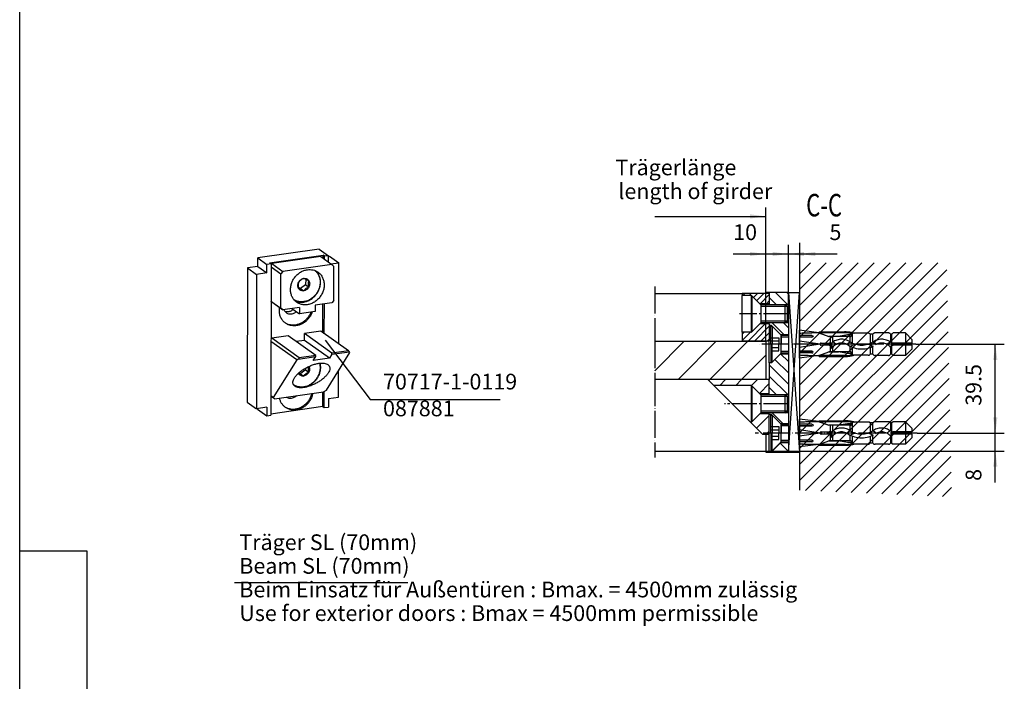
# Model space of a CAD drawing. Units: inches. Extents: x 0 to 2358, y -43 to 1662.
# Drawn here: x 0 to 438, y 526 to 820 of the extents above; entities that cross this region are included whole.
import ezdxf

# ---------------------------------------------------------------- set-up
doc = ezdxf.new("R2010")
doc.units = ezdxf.units.IN
for name, pattern in [('DASH_CENTER', [14, 11, -1, 1, -1]), ('DOT_CENTER', [14, 12, -1, 0, -1]), ('LONG_DASHED', [15, 10, -5])]:
    doc.linetypes.add(name, pattern=pattern)
doc.layers.add('1', color=7, linetype='Continuous')
doc.layers.add('2', color=7, linetype='Continuous')
doc.styles.add('CONVERTER_11', font='txt.shx', dxfattribs={"width": 0.72})
doc.dimstyles.new('ME10_DIM_90', dxfattribs={"dimtxt": 7, "dimasz": 7, "dimexe": 4, "dimexo": 0, "dimgap": 4, "dimtad": 1, "dimdsep": 46, "dimtxsty": 'CONVERTER_11', "dimsah": 1, "dimcen": 0.09, "dimclrd": 3, "dimclre": 3, "dimclrt": 4, "dimadec": 0, "dimazin": 0, "dimtfac": 1, "dimtdec": 4, "dimtmove": 0, "dimatfit": 3, "dimfxl": 0, "dimtolj": 1, "dimtzin": 0, "dimarcsym": 0})
doc.dimstyles.new('ME10_DIM_91', dxfattribs={"dimtxt": 7, "dimasz": 7, "dimexe": 4, "dimexo": 0, "dimgap": 4, "dimtad": 1, "dimdsep": 46, "dimtxsty": 'CONVERTER_11', "dimsah": 1, "dimcen": 0.09, "dimclrd": 3, "dimclre": 3, "dimclrt": 4, "dimadec": 0, "dimazin": 0, "dimtfac": 1, "dimtdec": 4, "dimtmove": 0, "dimatfit": 3, "dimfxl": 0, "dimtolj": 1, "dimtzin": 0, "dimarcsym": 0})
doc.dimstyles.new('ME10_DIM_92', dxfattribs={"dimtxt": 7, "dimasz": 7, "dimexe": 4, "dimexo": 0, "dimgap": 4, "dimtad": 1, "dimdsep": 46, "dimtxsty": 'CONVERTER_11', "dimsah": 1, "dimcen": 0.09, "dimclrd": 3, "dimclre": 3, "dimclrt": 4, "dimadec": 0, "dimazin": 0, "dimtfac": 1, "dimtdec": 4, "dimtmove": 0, "dimatfit": 3, "dimfxl": 0, "dimtolj": 1, "dimtzin": 0, "dimarcsym": 0})
doc.dimstyles.new('ME10_DIM_93', dxfattribs={"dimtxt": 7, "dimasz": 7, "dimexe": 4, "dimexo": 0, "dimgap": 4, "dimtad": 1, "dimdsep": 46, "dimtxsty": 'CONVERTER_11', "dimsah": 1, "dimcen": 0.09, "dimclrd": 3, "dimclre": 3, "dimclrt": 4, "dimadec": 0, "dimazin": 0, "dimtfac": 1, "dimtdec": 4, "dimtmove": 0, "dimatfit": 3, "dimfxl": 0, "dimtolj": 1, "dimtzin": 0, "dimarcsym": 0})
doc.dimstyles.get("Standard").update_dxf_attribs({"dimtxt": 0.18, "dimasz": 0.18, "dimexe": 0.18, "dimexo": 0.0625, "dimgap": 0.09, "dimtad": 0, "dimtih": 1, "dimtoh": 1, "dimdec": 4, "dimzin": 0, "dimdsep": 46, "dimtxsty": 'Standard', "dimcen": 0.09, "dimadec": 0, "dimazin": 0, "dimtfac": 1, "dimtdec": 4, "dimtofl": 0, "dimtmove": 0, "dimatfit": 3, "dimfxl": 0, "dimtolj": 1, "dimtzin": 0, "dimarcsym": 0})
pattern_1 = [(315, (0, 0), (2.5, 2.5), [])]
pattern_2 = [(315, (0, 0), (5, 5), [])]
pattern_3 = [(45, (0, 0), (-3.535534, 3.535534), [])]
pattern_4 = [(45, (0, 0), (-1.4142136, 1.4142136), [])]

# ---------------------------------------------------------------- blocks, each defined once
blk = doc.blocks.new('a0kl', base_point=(261, 0))
at = {"color": 2, "linetype": 'Continuous'}
for p, q in [((87, 292), (87, 831)), ((87, 0), (87, 292))]:
    blk.add_line(p, q, dxfattribs=at)
at = {"color": 3, "linetype": 'Continuous'}
blk.add_line((102, 156.75), (102, 292), dxfattribs=at)
at = {"layer": '1', "color": 3, "linetype": 'Continuous'}
blk.add_line((102, 292), (87, 292), dxfattribs=at)
blk = doc.blocks.new('rahmen', base_point=(174, 0))
at = {"layer": '1', "xscale": 2, "yscale": 2, "zscale": 2}
blk.add_blockref('a0kl', (348, 0), dxfattribs=at)
blk = doc.blocks.new('*D128')
at = {"layer": '1', "color": 3, "linetype": 'Continuous'}
for p, q in [((331.73, 677.5), (331.73, 736.83)), ((282.33, 732.83), (331.73, 732.83))]:
    blk.add_line(p, q, dxfattribs=at)
at = {"layer": '1', "color": 3}
for points in [[(282.33, 732.83), (282.33, 732.83), (282.33, 732.83)], [(324.73, 731.9), (324.73, 733.75), (331.73, 732.83)]]:
    blk.add_solid(points, dxfattribs=at)
at = {"layer": '1', "color": 4, "insert": (264.82, 748.93), "char_height": 7, "attachment_point": 7, "rotation": 0.0001, "line_spacing_factor": 0.60024, "style": 'CONVERTER_11'}
blk.add_mtext('Trägerlänge', dxfattribs=at)
at = {"layer": '1', "color": 3, "insert": (266.12, 738.33), "char_height": 7, "attachment_point": 7, "rotation": 0.0001, "line_spacing_factor": 0.60024, "style": 'CONVERTER_11'}
blk.add_mtext('length of girder', dxfattribs=at)
blk = doc.blocks.new('*D199')
at = {"layer": '1', "color": 3, "linetype": 'Continuous'}
for p, q in [((331.73, 699), (331.73, 720.11)), ((341.73, 692.87), (341.73, 720.11)), ((317.18, 716.11), (331.73, 716.11)), ((331.73, 716.11), (341.73, 716.11))]:
    blk.add_line(p, q, dxfattribs=at)
at = {"layer": '1', "color": 3}
for points in [[(324.73, 715.19), (324.73, 717.03), (331.73, 716.11)], [(348.73, 717.03), (348.73, 715.19), (341.73, 716.11)]]:
    blk.add_solid(points, dxfattribs=at)
at = {"layer": '1', "color": 4, "insert": (317.18, 720.11), "char_height": 7, "attachment_point": 7, "rotation": 0.0001, "line_spacing_factor": 0.60024, "style": 'CONVERTER_11'}
blk.add_mtext('10', dxfattribs=at)
blk = doc.blocks.new('*D200')
at = {"layer": '1', "color": 3, "linetype": 'Continuous'}
for p, q in [((341.73, 692.87), (341.73, 720.11)), ((346.73, 721.07), (346.73, 712.11)), ((341.73, 716.11), (346.73, 716.11)), ((346.73, 716.11), (363.35, 716.11))]:
    blk.add_line(p, q, dxfattribs=at)
at = {"layer": '1', "color": 3}
for points in [[(334.73, 715.19), (334.73, 717.03), (341.73, 716.11)], [(353.73, 717.03), (353.73, 715.19), (346.73, 716.11)]]:
    blk.add_solid(points, dxfattribs=at)
at = {"layer": '1', "color": 4, "insert": (359.99, 720.11), "char_height": 7, "attachment_point": 7, "rotation": 0.0001, "line_spacing_factor": 0.60024, "style": 'CONVERTER_11'}
blk.add_mtext('5', dxfattribs=at)
blk = doc.blocks.new('*D201')
at = {"layer": '1', "color": 3, "linetype": 'Continuous'}
for p, q in [((433.71, 636.5), (433.71, 650.5)), ((398.98, 636.5), (437.71, 636.5)), ((433.71, 628.5), (433.71, 636.5)), ((331.73, 628.5), (437.71, 628.5)), ((433.71, 614.5), (433.71, 628.5))]:
    blk.add_line(p, q, dxfattribs=at)
at = {"layer": '1', "color": 3}
for points in [[(432.79, 643.5), (434.63, 643.5), (433.71, 636.5)], [(434.63, 621.5), (432.79, 621.5), (433.71, 628.5)]]:
    blk.add_solid(points, dxfattribs=at)
at = {"layer": '1', "color": 4, "insert": (429.71, 615.23), "char_height": 7, "attachment_point": 7, "rotation": 90, "line_spacing_factor": 0.60024, "style": 'CONVERTER_11'}
blk.add_mtext('8', dxfattribs=at)
blk = doc.blocks.new('*D202')
at = {"layer": '1', "color": 3, "linetype": 'Continuous'}
for p, q in [((398.32, 676), (437.71, 676)), ((433.71, 636.5), (433.71, 676)), ((398.98, 636.5), (437.71, 636.5))]:
    blk.add_line(p, q, dxfattribs=at)
at = {"layer": '1', "color": 3}
for points in [[(434.63, 669), (432.79, 669), (433.71, 676)], [(432.79, 643.5), (434.63, 643.5), (433.71, 636.5)]]:
    blk.add_solid(points, dxfattribs=at)
at = {"layer": '1', "color": 4, "insert": (429.71, 648.62), "char_height": 7, "attachment_point": 7, "rotation": 90, "line_spacing_factor": 0.60024, "style": 'CONVERTER_11'}
blk.add_mtext('39.5', dxfattribs=at)

msp = doc.modelspace()

# ---------------------------------------------------------------- hatches: boundary and pattern name
at = {"linetype": 'Continuous'}
h = msp.add_hatch(dxfattribs=at)
h.set_pattern_fill('_USER', color=3, scale=2, angle=45, pattern_type=0)
h.set_pattern_definition(pattern_4)
h.paths.add_polyline_path([(333.227, 698.498), (333.227, 693.998), (329.027, 693.998), (325.527, 697.498), (325.427, 697.498), (325.227, 697.698), (321.227, 697.698), (321.227, 698.498)])
h = msp.add_hatch(dxfattribs=at)
h.set_pattern_fill('_USER', color=3, scale=3.535534, angle=315, pattern_type=0)
h.set_pattern_definition(pattern_1)
h.paths.add_polyline_path([(341.727, 698.998), (341.727, 692.873), (340.985, 692.873), (340.36, 693.498), (333.227, 693.498), (333.227, 693.998), (333.227, 698.498), (333.227, 698.998)])
h = msp.add_hatch(dxfattribs=at)
h.set_pattern_fill('_USER', color=3, scale=2, angle=45, pattern_type=0)
h.set_pattern_definition(pattern_4)
h.paths.add_polyline_path([(321.227, 677.498), (333.227, 677.498), (333.227, 684.248), (333.227, 684.998), (329.027, 684.998), (325.527, 681.498), (325.427, 681.498), (325.227, 681.298), (321.227, 681.298)])
h = msp.add_hatch(dxfattribs=at)
h.set_pattern_fill('_USER', color=3, scale=3.535534, angle=315, pattern_type=0)
h.set_pattern_definition(pattern_1)
h.paths.add_polyline_path([(341.727, 680.248), (338.227, 680.248), (334.227, 684.248), (333.227, 684.248), (333.227, 684.998), (333.227, 685.498), (340.36, 685.498), (340.985, 686.123), (341.727, 686.123)])
h = msp.add_hatch(dxfattribs=at)
h.set_pattern_fill('_USER', color=3, scale=3.535534, angle=315, pattern_type=0)
h.set_pattern_definition(pattern_1)
h.paths.add_polyline_path([(333.227, 660.498), (333.227, 660.298), (333.227, 653.998), (333.227, 653.498), (340.36, 653.498), (340.985, 652.873), (341.727, 652.873), (341.727, 671.748), (338.227, 671.748), (334.227, 667.748), (333.227, 667.748), (333.227, 663.498)])
h = msp.add_hatch(dxfattribs=at)
h.set_pattern_fill('_USER', color=3, scale=5, angle=45, pattern_type=0)
h.set_pattern_definition(pattern_3)
h.paths.add_polyline_path([(325.227, 657.698), (308.527, 657.698), (305.927, 660.298), (331.727, 660.298), (333.227, 660.298), (333.227, 653.998), (329.027, 653.998), (325.527, 657.498), (325.427, 657.498)])
h = msp.add_hatch(dxfattribs=at)
h.set_pattern_fill('_USER', color=3, scale=5, angle=225, pattern_type=0)
h.set_pattern_definition([(225, (0, 0), (3.535534, -3.535534), [])])
h.paths.add_polyline_path([(325.227, 641.298), (325.427, 641.498), (325.527, 641.498), (329.027, 644.998), (333.227, 644.998), (333.227, 644.748), (333.227, 635.998), (330.227, 635.998), (324.927, 641.298)])
h = msp.add_hatch(dxfattribs=at)
h.set_pattern_fill('_USER', color=3, scale=7.071068, angle=315, pattern_type=0)
h.set_pattern_definition(pattern_2)
h.paths.add_polyline_path([(334.227, 644.748), (338.227, 640.748), (341.727, 640.748), (341.727, 646.123), (340.985, 646.123), (340.36, 645.498), (333.227, 645.498), (333.227, 644.998), (333.227, 644.748)])
h = msp.add_hatch(dxfattribs=at)
h.set_pattern_fill('_USER', color=3, scale=7.071068, angle=315, pattern_type=0)
h.set_pattern_definition(pattern_2)
h.paths.add_polyline_path([(333.227, 627.998), (341.727, 627.998), (341.727, 632.248), (338.227, 632.248), (334.227, 628.248), (333.227, 628.248)])
at = {"layer": '1', "linetype": 'Continuous'}
h = msp.add_hatch(dxfattribs=at)
h.set_pattern_fill('_USER', color=3, scale=5, angle=45, pattern_type=0)
h.set_pattern_definition(pattern_3)
h.paths.add_polyline_path([(346.727, 611.071), (346.727, 712.109), (412.058, 712.236), (414.343, 608.102)])
h = msp.add_hatch(dxfattribs=at)
h.set_pattern_fill('_USER', color=3, scale=10, angle=45, pattern_type=0)
h.set_pattern_definition([(45, (0, 0), (-7.07107, 7.07107), [])])
h.paths.add_polyline_path([(282.332, 677.298), (331.727, 677.298), (331.727, 672.979), (331.727, 660.498), (282.332, 660.498)])

# ---------------------------------------------------------------- linework, layer by layer
at = {"color": 4, "linetype": 'Continuous'}
for p, q in [((133.192, 718.271), (105.814, 714.385)), ((133.192, 718.271), (137.28, 715.356)), ((105.81, 710.594), (105.814, 714.385)), ((105.814, 714.385), (109.902, 711.47)), ((111.114, 712.167), (134.842, 715.534)), ((133.883, 714.924), (112.072, 711.829)), ((133.883, 714.924), (138.789, 711.426)), ((134.84, 714.241), (134.842, 715.534)), ((135.455, 715.097), (134.842, 715.534)), ((135.454, 713.804), (135.455, 715.097)), ((137.28, 715.356), (135.455, 715.097)), ((137.277, 712.504), (137.28, 715.356)), ((137.28, 715.06), (137.751, 715.127)), ((137.751, 715.127), (141.839, 712.212)), ((101.246, 709.947), (101.181, 650.238)), ((105.81, 710.594), (101.246, 709.947)), ((101.246, 709.947), (105.335, 707.032)), ((105.81, 710.594), (109.898, 707.679)), ((109.898, 707.679), (109.902, 711.47)), ((111.727, 711.729), (109.902, 711.47)), ((111.114, 712.167), (111.727, 711.729)), ((111.727, 711.729), (111.654, 644.438)), ((111.726, 710.347), (116.064, 707.254)), ((112.072, 711.829), (111.727, 711.422)), ((112.072, 711.829), (116.977, 708.331)), ((138.789, 711.426), (116.977, 708.331)), ((138.376, 711.721), (141.839, 712.212)), ((139.701, 710.608), (138.789, 711.426)), ((139.684, 695.444), (139.701, 710.608)), ((141.8, 676.082), (141.839, 712.212)), ((105.335, 707.032), (105.269, 647.323)), ((109.898, 707.679), (105.335, 707.032)), ((116.047, 692.089), (116.064, 707.254)), ((116.977, 708.331), (116.064, 707.254)), ((127.131, 704.881), (127.129, 702.461)), ((124.846, 700.77), (123.916, 701.195)), ((127.129, 702.461), (124.846, 700.77)), ((124.846, 700.77), (126.276, 699.749)), ((127.129, 702.461), (128.56, 701.441)), ((321.227, 698.498), (321.227, 697.698)), ((333.227, 698.498), (321.227, 698.498)), ((321.227, 681.298), (321.227, 697.698)), ((325.227, 697.698), (321.227, 697.698)), ((325.427, 697.498), (325.127, 697.498)), ((325.127, 697.498), (325.127, 681.498)), ((325.227, 697.698), (325.227, 697.498)), ((325.227, 697.698), (325.427, 697.498)), ((325.427, 697.498), (325.527, 697.498)), ((325.427, 697.498), (325.527, 697.498)), ((325.527, 697.498), (329.027, 693.998)), ((325.527, 697.498), (329.027, 693.998)), ((325.527, 697.498), (325.527, 681.498)), ((333.227, 698.998), (331.727, 698.998)), ((331.727, 698.998), (331.727, 698.498)), ((333.227, 698.998), (333.227, 698.498)), ((341.727, 698.998), (333.227, 698.998)), ((333.227, 698.498), (333.227, 693.998)), ((333.227, 698.498), (333.227, 693.998)), ((341.727, 698.998), (341.727, 692.873)), ((111.709, 695.183), (116.047, 692.089)), ((112.053, 694.769), (111.709, 695.078)), ((112.053, 694.769), (116.959, 691.271)), ((116.959, 691.271), (116.047, 692.089)), ((124.351, 692.32), (116.959, 691.271)), ((121.023, 691.848), (124.348, 689.477)), ((124.351, 692.32), (124.348, 689.477)), ((131.378, 693.317), (131.375, 690.474)), ((138.77, 694.366), (131.378, 693.317)), ((134.804, 681.07), (134.818, 693.805)), ((135.417, 680.632), (135.432, 693.893)), ((139.684, 695.444), (138.77, 694.366)), ((333.227, 693.998), (329.027, 693.998)), ((329.027, 693.998), (329.527, 693.498)), ((329.527, 693.498), (329.527, 685.498)), ((333.227, 693.498), (329.527, 693.498)), ((333.227, 693.498), (333.227, 693.998)), ((333.227, 693.498), (333.227, 693.998)), ((340.36, 693.498), (333.227, 693.498)), ((340.36, 693.498), (333.227, 693.498)), ((340.36, 685.498), (340.36, 693.498)), ((340.36, 693.498), (340.985, 692.873)), ((340.36, 685.498), (340.36, 693.498)), ((340.36, 693.498), (340.985, 692.873)), ((340.985, 692.873), (341.727, 692.873)), ((340.985, 692.873), (341.127, 692.731)), ((341.127, 692.731), (341.127, 686.265)), ((341.727, 692.873), (341.727, 689.498)), ((131.375, 690.474), (124.348, 689.477)), ((341.727, 689.498), (341.727, 686.123)), ((329.027, 684.998), (325.527, 681.498)), ((329.027, 684.998), (325.527, 681.498)), ((329.027, 684.998), (329.527, 685.498)), ((333.227, 684.998), (329.027, 684.998)), ((333.227, 685.498), (329.527, 685.498)), ((333.227, 684.998), (333.227, 685.498)), ((340.36, 685.498), (333.227, 685.498)), ((333.227, 684.998), (333.227, 685.498)), ((340.36, 685.498), (333.227, 685.498)), ((333.227, 684.998), (333.227, 684.248)), ((333.227, 684.998), (333.227, 684.248)), ((333.227, 684.248), (333.227, 677.498)), ((334.227, 684.248), (333.227, 684.248)), ((333.227, 684.248), (333.227, 677.498)), ((334.227, 684.248), (338.227, 680.248)), ((340.36, 685.498), (340.985, 686.123)), ((340.36, 685.498), (340.985, 686.123)), ((340.985, 686.123), (341.127, 686.265)), ((340.985, 686.123), (341.727, 686.123)), ((341.727, 686.123), (341.727, 680.248)), ((112.035, 678.657), (111.691, 678.25)), ((119.336, 679.693), (112.035, 678.657)), ((124.3, 669.912), (112.035, 678.657)), ((131.601, 670.948), (119.336, 679.693)), ((126.543, 677.683), (126.546, 680.716)), ((133.847, 681.752), (126.546, 680.716)), ((138.81, 671.971), (126.546, 680.716)), ((146.111, 673.007), (133.847, 681.752)), ((325.227, 681.298), (321.227, 681.298)), ((321.227, 681.298), (321.227, 677.498)), ((325.427, 681.498), (325.127, 681.498)), ((325.227, 681.498), (325.227, 681.298)), ((325.227, 681.298), (325.427, 681.498)), ((325.527, 681.498), (325.427, 681.498)), ((325.527, 681.498), (325.427, 681.498)), ((338.227, 680.248), (341.727, 680.248)), ((341.727, 680.248), (341.727, 675.998)), ((123.182, 668.981), (111.689, 677.175)), ((126.543, 677.683), (122.883, 677.164)), ((137.703, 669.725), (126.543, 677.683)), ((321.227, 677.498), (333.227, 677.498)), ((331.727, 677.498), (331.727, 660.498)), ((333.227, 667.748), (333.227, 677.498)), ((341.727, 675.998), (341.727, 672.515)), ((123.843, 669.373), (131.6, 670.474)), ((124.3, 669.912), (123.843, 669.373)), ((131.601, 670.948), (124.3, 669.912)), ((130.494, 668.702), (131.6, 670.474)), ((137.703, 669.725), (130.494, 668.702)), ((131.6, 670.474), (131.601, 670.948)), ((136.367, 655.6), (146.819, 672.335)), ((138.81, 671.497), (137.703, 669.725)), ((146.111, 673.007), (138.81, 671.971)), ((138.81, 671.497), (146.567, 672.598)), ((138.81, 671.497), (138.81, 671.971)), ((146.567, 672.598), (146.111, 673.007)), ((146.819, 672.335), (146.567, 672.598)), ((334.227, 667.748), (338.227, 671.748)), ((338.227, 671.748), (341.727, 671.748)), ((341.727, 672.515), (341.727, 671.748)), ((341.727, 671.748), (341.727, 652.873)), ((341.727, 671.748), (341.727, 671.248)), ((123.182, 668.981), (112.731, 652.246)), ((123.843, 669.373), (123.182, 668.981)), ((127.088, 665.373), (127.087, 664.551)), ((333.227, 667.748), (333.227, 663.498)), ((334.227, 667.748), (333.227, 667.748)), ((124.804, 662.859), (124.046, 663.206)), ((127.087, 664.551), (124.804, 662.859)), ((124.804, 662.859), (126.235, 661.839)), ((127.087, 664.551), (128.518, 663.531)), ((141.774, 652.503), (141.787, 664.278)), ((333.227, 663.498), (333.227, 660.498)), ((333.227, 663.498), (333.227, 660.498)), ((305.927, 660.298), (305.727, 660.498)), ((331.727, 660.298), (305.927, 660.298)), ((308.527, 657.698), (305.927, 660.298)), ((324.927, 641.298), (308.527, 657.698)), ((325.227, 657.698), (308.527, 657.698)), ((325.427, 657.498), (325.127, 657.498)), ((325.127, 657.498), (325.127, 641.498)), ((325.227, 657.498), (325.227, 657.698)), ((325.227, 657.698), (325.427, 657.498)), ((325.427, 657.498), (325.527, 657.498)), ((325.427, 657.498), (325.527, 657.498)), ((325.527, 657.498), (329.027, 653.998)), ((325.527, 657.498), (325.527, 641.498)), ((325.527, 657.498), (329.027, 653.998)), ((333.227, 660.298), (331.727, 660.298)), ((333.227, 660.498), (333.227, 660.298)), ((333.227, 660.498), (333.227, 660.298)), ((333.227, 653.998), (333.227, 660.298)), ((333.227, 653.998), (333.227, 660.298)), ((112.731, 652.246), (111.663, 653.007)), ((112.007, 652.594), (111.663, 652.902)), ((113.233, 651.719), (112.007, 652.594)), ((112.731, 652.246), (113.233, 651.719)), ((113.233, 651.719), (135.045, 654.814)), ((134.768, 648.243), (134.776, 654.776)), ((135.045, 654.814), (136.367, 655.6)), ((135.382, 647.805), (135.39, 655.019)), ((137.211, 651.855), (141.774, 652.503)), ((329.027, 653.998), (329.527, 653.498)), ((333.227, 653.998), (329.027, 653.998)), ((329.527, 653.498), (329.527, 645.498)), ((333.227, 653.498), (329.527, 653.498)), ((333.227, 653.498), (333.227, 653.998)), ((333.227, 653.498), (333.227, 653.998)), ((340.36, 653.498), (333.227, 653.498)), ((340.36, 653.498), (333.227, 653.498)), ((340.36, 653.498), (340.985, 652.873)), ((340.36, 645.498), (340.36, 653.498)), ((340.36, 653.498), (340.985, 652.873)), ((340.36, 645.498), (340.36, 653.498)), ((340.985, 652.873), (341.727, 652.873)), ((340.985, 652.873), (341.127, 652.731)), ((341.127, 652.731), (341.127, 646.265)), ((341.727, 652.873), (341.727, 649.498)), ((101.181, 650.238), (105.269, 647.323)), ((109.833, 647.97), (105.269, 647.323)), ((109.833, 647.97), (109.828, 644.179)), ((134.768, 648.243), (111.654, 644.963)), ((134.768, 648.243), (135.382, 647.805)), ((135.382, 647.805), (137.207, 648.064)), ((137.211, 651.855), (137.207, 648.064)), ((341.727, 649.498), (341.727, 646.123)), ((105.741, 647.39), (105.74, 647.094)), ((105.74, 647.094), (109.828, 644.179)), ((109.828, 644.179), (111.654, 644.438)), ((329.027, 644.998), (325.527, 641.498)), ((329.027, 644.998), (325.527, 641.498)), ((329.027, 644.998), (329.527, 645.498)), ((333.227, 644.998), (329.027, 644.998)), ((333.227, 645.498), (329.527, 645.498)), ((333.227, 644.998), (333.227, 645.498)), ((340.36, 645.498), (333.227, 645.498)), ((340.36, 645.498), (333.227, 645.498)), ((333.227, 644.998), (333.227, 645.498)), ((333.227, 644.748), (333.227, 644.998)), ((333.227, 644.748), (333.227, 644.998)), ((333.227, 635.998), (333.227, 644.748)), ((334.227, 644.748), (333.227, 644.748)), ((333.227, 635.998), (333.227, 644.748)), ((334.227, 644.748), (338.227, 640.748)), ((334.227, 644.748), (338.227, 640.748)), ((340.36, 645.498), (340.985, 646.123)), ((340.36, 645.498), (340.985, 646.123)), ((340.985, 646.123), (341.127, 646.265)), ((340.985, 646.123), (341.727, 646.123)), ((341.727, 646.123), (341.727, 640.748)), ((330.227, 635.998), (324.927, 641.298)), ((325.227, 641.298), (324.927, 641.298)), ((325.427, 641.498), (325.127, 641.498)), ((325.227, 641.298), (325.427, 641.498)), ((325.227, 641.298), (325.227, 641.498)), ((325.527, 641.498), (325.427, 641.498)), ((325.527, 641.498), (325.427, 641.498)), ((338.227, 640.748), (341.727, 640.748)), ((338.227, 640.748), (341.727, 640.748)), ((341.727, 640.748), (341.727, 636.498)), ((330.227, 635.998), (333.227, 635.998)), ((331.727, 635.998), (331.727, 628.498)), ((333.227, 628.248), (333.227, 635.998)), ((341.727, 636.498), (341.727, 632.248)), ((334.227, 628.248), (338.227, 632.248)), ((338.227, 632.248), (341.727, 632.248)), ((341.727, 632.248), (338.727, 632.248)), ((341.727, 632.248), (341.727, 627.998)), ((331.727, 628.498), (331.727, 627.998)), ((331.727, 627.998), (333.227, 627.998)), ((334.227, 628.248), (333.227, 628.248)), ((333.227, 628.248), (333.227, 627.998)), ((333.227, 627.998), (341.727, 627.998))]:
    msp.add_line(p, q, dxfattribs=at)
for points in [[(123.113, 694.672), (122.04, 695.647), (121.21, 696.859), (120.658, 698.258), (120.406, 699.786), (120.465, 701.379), (120.832, 702.971), (121.493, 704.495), (122.42, 705.889), (123.574, 707.093), (124.906, 708.057), (126.363, 708.743), (127.882, 709.12)], [(127.882, 709.12), (129.164, 709.187), (130.407, 709.023), (131.575, 708.632), (132.634, 708.025)], [(131.211, 708.781), (132.254, 707.697), (133.017, 706.369), (133.465, 704.858), (133.575, 703.236), (133.343, 701.58), (132.78, 699.965), (131.913, 698.469), (130.781, 697.161), (129.438, 696.102), (127.947, 695.343), (126.378, 694.919), (124.804, 694.85), (123.3, 695.138), (121.935, 695.771)], [(122.344, 695.322), (123.72, 694.837), (125.2, 694.671), (126.724, 694.83), (128.227, 695.308), (129.648, 696.085), (130.928, 697.13), (132.013, 698.398), (132.858, 699.836), (133.428, 701.386), (133.7, 702.983), (133.662, 704.56), (133.316, 706.053), (132.676, 707.398), (131.769, 708.541)], [(132.634, 708.025), (133.8, 706.942), (134.668, 705.578), (135.196, 704.002), (135.356, 702.293), (135.142, 700.536), (134.562, 698.82), (133.648, 697.232), (132.444, 695.849), (131.01, 694.742), (129.42, 693.967), (127.752, 693.562), (126.09, 693.547), (124.517, 693.923), (123.113, 694.672)], [(126.282, 705.221), (126.038, 705.121), (125.81, 705.018), (125.35, 704.777), (124.95, 704.513), (124.594, 704.217), (124.271, 703.878), (124.134, 703.71), (123.999, 703.53)], [(123.999, 703.53), (124.419, 704.156), (124.965, 704.668), (125.6, 705.031), (126.282, 705.221)], [(126.282, 705.221), (126.964, 705.225), (127.599, 705.042), (128.144, 704.684), (128.563, 704.177)], [(128.563, 704.177), (128.318, 704.303), (128.091, 704.419), (127.631, 704.647), (127.232, 704.836), (126.876, 704.993), (126.553, 705.123), (126.416, 705.174), (126.282, 705.221)], [(123.996, 700.794), (123.734, 701.416), (123.645, 702.112), (123.736, 702.832), (123.999, 703.53)], [(123.999, 703.53), (123.944, 703.343), (123.898, 703.157), (123.829, 702.736), (123.806, 702.299), (123.828, 701.83), (123.896, 701.313), (123.941, 701.061), (123.996, 700.794)], [(123.996, 700.794), (124.13, 700.747), (124.266, 700.696), (124.589, 700.565), (124.944, 700.409), (125.344, 700.22), (125.803, 699.992), (126.031, 699.876), (126.276, 699.749)], [(126.276, 699.749), (125.595, 699.746), (124.96, 699.929), (124.414, 700.286), (123.996, 700.794)], [(126.276, 699.749), (126.411, 699.93), (126.548, 700.098), (126.871, 700.437), (127.227, 700.733), (127.628, 700.997), (128.087, 701.238), (128.315, 701.341), (128.56, 701.441)], [(128.56, 701.441), (128.14, 700.815), (127.594, 700.303), (126.958, 699.939), (126.276, 699.749)], [(128.56, 701.441), (128.504, 701.707), (128.459, 701.958), (128.391, 702.476), (128.369, 702.945), (128.392, 703.382), (128.461, 703.803), (128.507, 703.989), (128.563, 704.177)], [(128.563, 704.177), (128.825, 703.555), (128.914, 702.859), (128.823, 702.138), (128.56, 701.441)], [(115.425, 690.983), (115.452, 691.635), (115.53, 692.29)], [(118.164, 685.334), (117.009, 686.404), (116.142, 687.747), (115.606, 689.298), (115.425, 690.983)], [(117.382, 691.331), (117.834, 690.616), (118.443, 690.049)], [(117.799, 690.659), (118.415, 690.504), (119.063, 690.466), (119.722, 690.545), (120.375, 690.739), (121.001, 691.043), (121.584, 691.448)], [(129.444, 690.2), (128.788, 688.866), (127.926, 687.645), (126.889, 686.579), (125.708, 685.701), (124.425, 685.042), (123.079, 684.621), (121.716, 684.454), (120.38, 684.546), (119.115, 684.893), (117.963, 685.484)], [(129.991, 690.278), (129.36, 688.86), (128.499, 687.556), (127.439, 686.414), (126.219, 685.474), (124.881, 684.77), (123.474, 684.327), (122.049, 684.161), (120.656, 684.278), (119.346, 684.674), (118.164, 685.334)], [(118.443, 690.049), (119.122, 689.679), (119.881, 689.479), (120.685, 689.456), (121.499, 689.613), (122.287, 689.941), (123.015, 690.427)], [(122.323, 657.296), (121.736, 657.924), (121.48, 658.727), (121.564, 659.672), (121.987, 660.719), (122.73, 661.824), (123.762, 662.942), (125.04, 664.027), (126.511, 665.032), (128.113, 665.916), (129.781, 666.642), (131.444, 667.18), (133.033, 667.508)], [(133.291, 667.541), (133.529, 666.017), (133.45, 664.429), (133.059, 662.848), (132.373, 661.342), (131.42, 659.976), (130.243, 658.809), (128.892, 657.892), (127.427, 657.265), (125.909, 656.955), (124.406, 656.974), (122.983, 657.323), (121.7, 657.987)], [(133.449, 667.559), (133.672, 666.047), (133.593, 664.478), (133.216, 662.913), (132.556, 661.417), (131.639, 660.049), (130.503, 658.865), (129.193, 657.912), (127.762, 657.229), (126.268, 656.844), (124.772, 656.772), (123.332, 657.016), (122.009, 657.565)], [(137.022, 666.957), (137.591, 666.357), (137.857, 665.595), (137.808, 664.699), (137.446, 663.705), (136.785, 662.649), (135.852, 661.574), (134.68, 660.52), (133.316, 659.528), (131.813, 658.635), (130.227, 657.877), (128.619, 657.282), (127.052, 656.873), (125.586, 656.666), (124.277, 656.669), (123.175, 656.882), (122.323, 657.296)], [(128.518, 663.531), (128.463, 663.797), (128.418, 664.047), (128.35, 664.565), (128.328, 665.034), (128.351, 665.471), (128.419, 665.892), (128.442, 665.989), (128.467, 666.086)], [(128.591, 666.143), (128.81, 665.537), (128.871, 664.873), (128.772, 664.19), (128.518, 663.531)], [(133.033, 667.508), (134.265, 667.61), (135.361, 667.55), (136.289, 667.33), (137.022, 666.957)], [(123.955, 662.883), (123.91, 662.962), (123.867, 663.042)], [(123.913, 663.084), (123.933, 662.985), (123.955, 662.883)], [(126.235, 661.839), (125.553, 661.835), (124.918, 662.018), (124.373, 662.376), (123.955, 662.883)], [(123.955, 662.883), (124.088, 662.836), (124.225, 662.785), (124.548, 662.655), (124.903, 662.498), (125.302, 662.309), (125.762, 662.082), (125.99, 661.965), (126.235, 661.839)], [(126.235, 661.839), (126.369, 662.019), (126.506, 662.187), (126.83, 662.526), (127.186, 662.822), (127.586, 663.086), (128.046, 663.328), (128.274, 663.43), (128.518, 663.531)], [(128.518, 663.531), (128.099, 662.905), (127.553, 662.392), (126.917, 662.029), (126.235, 661.839)], [(129.812, 654.072), (129.313, 652.543), (128.546, 651.106), (127.543, 649.819), (126.343, 648.73), (124.992, 647.884), (123.544, 647.312), (122.056, 647.038), (120.584, 647.072), (119.188, 647.413), (117.922, 648.048)], [(130.297, 654.14), (129.838, 652.537), (129.085, 651.021), (128.071, 649.658), (126.838, 648.505), (125.439, 647.612), (123.932, 647.015), (122.383, 646.741), (120.855, 646.8), (119.415, 647.192), (118.124, 647.898)], [(118.601, 652.481), (119.299, 652.165), (120.065, 652.018), (120.865, 652.045), (121.665, 652.245), (122.431, 652.61), (123.13, 653.123)], [(118.124, 647.898), (117.202, 648.704), (116.448, 649.683), (115.884, 650.808), (115.527, 652.044)]]:
    msp.add_spline(points, degree=3, dxfattribs=at)
at = {"layer": '1', "color": 1, "linetype": 'Continuous'}
for p, q in [((346.727, 721.071), (346.727, 698.998)), ((338.477, 640.498), (338.477, 636.498)), ((338.477, 632.498), (338.477, 636.498)), ((346.727, 627.998), (346.727, 611.071)), ((95.541, 569.995), (172.541, 569.995))]:
    msp.add_line(p, q, dxfattribs=at)
at = {"layer": '1', "color": 7, "linetype": 'DOT_CENTER'}
for p, q in [((282.332, 701.656), (282.332, 677.298)), ((360.327, 679.448), (360.327, 675.998)), ((361.327, 679.448), (361.327, 676.854)), ((369.227, 677.017), (369.227, 679.448)), ((370.227, 676.484), (370.227, 680.764)), ((378.227, 676.439), (378.227, 680.498)), ((379.227, 676.956), (379.227, 680.498)), ((387.227, 676.854), (387.227, 680.498)), ((282.332, 677.298), (282.332, 660.498)), ((398.321, 675.998), (328.321, 675.998)), ((360.327, 675.998), (360.327, 672.548)), ((361.327, 674.485), (361.327, 672.548)), ((369.227, 672.548), (369.227, 675.078)), ((370.227, 671.232), (370.227, 674.642)), ((378.227, 671.498), (378.227, 674.604)), ((379.227, 671.498), (379.227, 675.029)), ((387.227, 671.498), (387.227, 674.485)), ((282.332, 660.498), (282.332, 625.656)), ((360.327, 639.948), (360.327, 636.498)), ((361.327, 639.948), (361.327, 637.354)), ((369.227, 637.517), (369.227, 639.948)), ((370.227, 636.984), (370.227, 641.264)), ((378.227, 636.939), (378.227, 640.998)), ((379.227, 637.456), (379.227, 640.998)), ((387.227, 637.354), (387.227, 640.998)), ((398.98, 636.498), (326.98, 636.498)), ((360.327, 636.498), (360.327, 633.048)), ((361.327, 634.985), (361.327, 633.048)), ((369.227, 633.048), (369.227, 635.578)), ((370.227, 631.732), (370.227, 635.142)), ((378.227, 631.998), (378.227, 635.104)), ((379.227, 631.998), (379.227, 635.529)), ((387.227, 631.998), (387.227, 634.985))]:
    msp.add_line(p, q, dxfattribs=at)
at = {"layer": '1', "color": 4, "linetype": 'Continuous'}
for p, q in [((282.332, 698.498), (321.227, 698.498)), ((341.727, 698.998), (346.727, 698.998)), ((346.727, 698.998), (346.727, 627.998)), ((333.227, 692.731), (329.527, 692.731)), ((341.127, 692.731), (333.227, 692.731)), ((341.727, 693.498), (340.36, 693.498)), ((341.727, 693.498), (341.727, 692.873)), ((333.227, 686.265), (329.527, 686.265)), ((341.127, 686.265), (333.227, 686.265)), ((333.877, 675.998), (333.877, 683.998)), ((333.877, 683.998), (334.477, 683.998)), ((334.227, 684.248), (334.227, 683.998)), ((334.477, 683.998), (338.477, 679.998)), ((334.477, 683.998), (334.477, 675.998)), ((341.727, 685.498), (340.36, 685.498)), ((341.727, 685.498), (341.727, 686.123)), ((338.477, 679.998), (338.477, 675.998)), ((338.477, 679.998), (341.727, 679.998)), ((338.477, 671.998), (338.477, 679.998)), ((282.332, 677.298), (331.727, 677.298)), ((333.877, 675.998), (333.877, 667.998)), ((334.477, 667.998), (334.477, 675.998)), ((338.477, 671.998), (338.477, 675.998)), ((334.477, 667.998), (338.477, 671.998)), ((341.727, 671.998), (338.477, 671.998)), ((333.877, 667.998), (334.477, 667.998)), ((334.227, 667.748), (334.227, 667.998)), ((282.332, 660.498), (331.727, 660.498)), ((331.727, 660.498), (331.727, 660.298)), ((333.227, 652.731), (329.527, 652.731)), ((341.127, 652.731), (333.227, 652.731)), ((341.727, 653.498), (340.36, 653.498)), ((341.727, 653.498), (341.727, 652.873)), ((333.227, 646.265), (329.527, 646.265)), ((341.127, 646.265), (333.227, 646.265)), ((333.877, 644.498), (334.477, 644.498)), ((333.877, 636.498), (333.877, 644.498)), ((334.227, 644.748), (334.227, 644.498)), ((334.477, 644.498), (334.477, 636.498)), ((334.477, 644.498), (338.477, 640.498)), ((341.727, 645.498), (340.36, 645.498)), ((341.727, 645.498), (341.727, 646.123)), ((338.477, 632.498), (338.477, 640.498)), ((338.477, 640.498), (341.727, 640.498)), ((333.877, 636.498), (333.877, 628.498)), ((334.477, 628.498), (334.477, 636.498)), ((334.477, 628.498), (338.477, 632.498)), ((341.727, 632.498), (338.477, 632.498)), ((282.332, 628.498), (331.727, 628.498)), ((333.877, 628.498), (334.477, 628.498)), ((334.227, 628.248), (334.227, 628.498)), ((341.727, 627.998), (346.727, 627.998))]:
    msp.add_line(p, q, dxfattribs=at)
at = {"layer": '1', "color": 7, "linetype": 'Continuous'}
for p, q in [((341.727, 698.998), (346.727, 627.998)), ((341.727, 627.998), (346.727, 698.998)), ((341.727, 679.139), (338.477, 679.139)), ((338.477, 672.857), (341.727, 672.857)), ((341.727, 639.639), (338.477, 639.639)), ((338.477, 633.357), (341.727, 633.357))]:
    msp.add_line(p, q, dxfattribs=at)
at = {"layer": '1', "color": 7, "linetype": 'DASH_CENTER'}
for p, q in [((341.727, 689.498), (319.936, 689.498)), ((341.727, 649.498), (313.314, 649.498))]:
    msp.add_line(p, q, dxfattribs=at)
at = {"layer": '1', "color": 7, "linetype": 'LONG_DASHED'}
for p, q in [((333.877, 678.885), (337.477, 678.885)), ((337.477, 678.885), (337.477, 675.998)), ((333.877, 677.442), (337.477, 677.442)), ((333.877, 674.555), (337.477, 674.555)), ((337.477, 673.112), (337.477, 675.998)), ((333.877, 673.112), (337.477, 673.112)), ((333.877, 639.385), (337.477, 639.385)), ((337.477, 639.385), (337.477, 636.498)), ((333.877, 637.942), (337.477, 637.942)), ((333.877, 635.055), (337.477, 635.055)), ((337.477, 633.612), (337.477, 636.498)), ((333.877, 633.612), (337.477, 633.612))]:
    msp.add_line(p, q, dxfattribs=at)
at = {"layer": '1', "color": 7}
msp.add_solid([(137.284, 676.419), (136.863, 676.103), (135.871, 677.86)], dxfattribs=at)
at = {"layer": '2', "color": 4, "linetype": 'DOT_CENTER'}
for p, q in [((346.727, 679.189), (346.727, 682.198)), ((346.727, 672.873), (346.727, 679.123)), ((346.727, 669.798), (346.727, 672.808)), ((346.727, 639.689), (346.727, 642.698)), ((346.727, 633.373), (346.727, 639.623)), ((346.727, 630.298), (346.727, 633.308))]:
    msp.add_line(p, q, dxfattribs=at)
at = {"layer": '2', "color": 7, "linetype": 'DOT_CENTER'}
for p, q in [((355.256, 681.075), (346.727, 682.198)), ((352.177, 679.901), (346.727, 679.901)), ((352.177, 679.189), (346.727, 679.189)), ((352.177, 679.123), (346.727, 679.123)), ((352.177, 679.901), (352.537, 679.785)), ((352.534, 679.25), (352.177, 679.123)), ((352.177, 679.189), (352.219, 679.187)), ((352.219, 679.187), (352.264, 679.181)), ((352.264, 679.181), (352.309, 679.171)), ((352.309, 679.171), (352.355, 679.158)), ((352.727, 679.523), (352.534, 679.25)), ((352.537, 679.785), (352.727, 679.523)), ((355.256, 681.075), (359.727, 679.448)), ((355.331, 681.448), (366.661, 681.448)), ((355.331, 681.448), (355.331, 681.048)), ((367.16, 681.048), (355.331, 681.048)), ((355.331, 681.048), (359.727, 679.448)), ((369.377, 679.448), (359.727, 679.448)), ((367.953, 680.141), (364.027, 679.448)), ((369.377, 680.148), (368.04, 680.148)), ((377.227, 680.898), (369.413, 680.898)), ((369.727, 679.798), (369.727, 679.898)), ((379.252, 680.498), (378.121, 680.498)), ((386.227, 680.998), (380.227, 680.998)), ((387.727, 680.498), (387.201, 680.498)), ((388.227, 680.998), (387.727, 680.498)), ((387.727, 671.498), (387.727, 680.498)), ((393.727, 680.998), (388.227, 680.998)), ((393.727, 680.998), (393.727, 676.498)), ((396.727, 677.998), (393.727, 680.998)), ((355.827, 676.001), (346.727, 677.398)), ((355.827, 675.996), (346.727, 674.598)), ((356.327, 676.498), (359.827, 676.498)), ((359.827, 675.498), (356.327, 675.498)), ((360.827, 676.354), (360.827, 674.412)), ((396.727, 676.498), (388.227, 676.498)), ((396.727, 675.498), (388.227, 675.498)), ((393.727, 675.498), (393.727, 670.998)), ((396.727, 676.498), (396.727, 677.998)), ((396.727, 673.998), (396.727, 675.498)), ((352.177, 672.873), (346.727, 672.873)), ((352.177, 672.808), (346.727, 672.808)), ((352.177, 672.095), (346.727, 672.095)), ((355.256, 670.921), (346.727, 669.798)), ((352.534, 672.746), (352.177, 672.873)), ((352.177, 672.808), (352.219, 672.81)), ((352.177, 672.095), (352.537, 672.211)), ((352.219, 672.81), (352.264, 672.816)), ((352.264, 672.816), (352.309, 672.826)), ((352.309, 672.826), (352.355, 672.839)), ((352.727, 672.473), (352.534, 672.746)), ((352.537, 672.211), (352.727, 672.473)), ((355.256, 670.921), (359.727, 672.548)), ((355.331, 670.948), (359.727, 672.548)), ((367.16, 670.948), (355.331, 670.948)), ((355.331, 670.548), (355.331, 670.948)), ((355.331, 670.548), (366.661, 670.548)), ((359.727, 672.548), (364.027, 672.548)), ((369.377, 672.548), (359.727, 672.548)), ((367.953, 671.856), (364.027, 672.548)), ((369.377, 671.848), (368.04, 671.848)), ((377.227, 671.098), (369.413, 671.098)), ((369.727, 672.098), (369.727, 672.198)), ((379.252, 671.498), (378.121, 671.498)), ((386.227, 670.998), (380.227, 670.998)), ((387.727, 671.498), (387.201, 671.498)), ((387.727, 671.498), (388.227, 670.998)), ((393.727, 670.998), (388.227, 670.998)), ((393.727, 670.998), (396.727, 673.998)), ((355.256, 641.575), (346.727, 642.698)), ((352.177, 640.401), (346.727, 640.401)), ((352.177, 639.689), (346.727, 639.689)), ((352.177, 639.623), (346.727, 639.623)), ((352.177, 640.401), (352.537, 640.285)), ((352.534, 639.75), (352.177, 639.623)), ((352.177, 639.689), (352.219, 639.687)), ((352.219, 639.687), (352.264, 639.681)), ((352.264, 639.681), (352.309, 639.671)), ((352.309, 639.671), (352.355, 639.658)), ((352.727, 640.023), (352.534, 639.75)), ((352.537, 640.285), (352.727, 640.023)), ((355.256, 641.575), (359.727, 639.948)), ((355.331, 641.948), (355.331, 641.548)), ((355.331, 641.948), (366.661, 641.948)), ((355.331, 641.548), (359.727, 639.948)), ((367.16, 641.548), (355.331, 641.548)), ((369.377, 639.948), (359.727, 639.948)), ((367.953, 640.641), (364.027, 639.948)), ((369.377, 640.648), (368.04, 640.648)), ((377.227, 641.398), (369.413, 641.398)), ((369.727, 640.298), (369.727, 640.398)), ((379.252, 640.998), (378.121, 640.998)), ((386.227, 641.498), (380.227, 641.498)), ((387.727, 640.998), (387.201, 640.998)), ((388.227, 641.498), (387.727, 640.998)), ((387.727, 631.998), (387.727, 640.998)), ((393.727, 641.498), (388.227, 641.498)), ((396.727, 638.498), (393.727, 641.498)), ((393.727, 641.498), (393.727, 636.998)), ((355.827, 636.501), (346.727, 637.898)), ((355.827, 636.496), (346.727, 635.098)), ((356.327, 636.998), (359.827, 636.998)), ((359.827, 635.998), (356.327, 635.998)), ((360.827, 636.854), (360.827, 634.912)), ((396.727, 636.998), (388.227, 636.998)), ((396.727, 635.998), (388.227, 635.998)), ((393.727, 635.998), (393.727, 631.498)), ((396.727, 636.998), (396.727, 638.498)), ((396.727, 634.498), (396.727, 635.998)), ((352.177, 633.373), (346.727, 633.373)), ((352.177, 633.308), (346.727, 633.308)), ((352.177, 632.595), (346.727, 632.595)), ((355.256, 631.421), (346.727, 630.298)), ((352.534, 633.246), (352.177, 633.373)), ((352.177, 633.308), (352.219, 633.31)), ((352.177, 632.595), (352.537, 632.711)), ((352.219, 633.31), (352.264, 633.316)), ((352.264, 633.316), (352.309, 633.326)), ((352.309, 633.326), (352.355, 633.339)), ((352.727, 632.973), (352.534, 633.246)), ((352.537, 632.711), (352.727, 632.973)), ((355.256, 631.421), (359.727, 633.048)), ((355.331, 631.448), (359.727, 633.048)), ((355.331, 631.048), (355.331, 631.448)), ((367.16, 631.448), (355.331, 631.448)), ((355.331, 631.048), (366.661, 631.048)), ((369.377, 633.048), (359.727, 633.048)), ((359.727, 633.048), (364.027, 633.048)), ((367.953, 632.356), (364.027, 633.048)), ((369.377, 632.348), (368.04, 632.348)), ((377.227, 631.598), (369.413, 631.598)), ((369.727, 632.598), (369.727, 632.698)), ((379.252, 631.998), (378.121, 631.998)), ((386.227, 631.498), (380.227, 631.498)), ((387.727, 631.998), (387.201, 631.998)), ((387.727, 631.998), (388.227, 631.498)), ((393.727, 631.498), (388.227, 631.498)), ((393.727, 631.498), (396.727, 634.498))]:
    msp.add_line(p, q, dxfattribs=at)
for centre, radius, start, end in [((355.136, 505.363), 175.636, 89.89257, 92.74423), ((366.661, 665.048), 16.4, 75.25449, 90), ((367.16, 665.048), 16, 82.38309, 90), ((368.04, 679.648), 0.5, 90, 100), ((369.413, 681.898), 1, -97.61691, -90), ((369.377, 679.798), 0.35, -90, 85), ((370.727, 679.898), 1, 90, 180), ((370.912, 681.198), 0.3, -104.74551, -90), ((377.227, 679.898), 1, 41.81031, 90), ((378.121, 680.698), 0.2, -138.18969, -90), ((379.252, 680.698), 0.2, -90, -35.68533), ((380.227, 679.998), 1, 90, 144.31467), ((386.227, 679.998), 1, 35.68533, 90), ((387.201, 680.698), 0.2, -144.31467, -90), ((356.327, 675.998), 0.5, 90, -90), ((359.827, 675.998), 0.5, -90, 90), ((361.027, 676.354), 0.2, 131.34097, 180), ((361.027, 675.643), 0.2, 180, -131.34097), ((361.027, 674.412), 0.2, 180, -34.65835), ((365.386, 671.398), 6.8, 57.39701, 131.34097), ((365.386, 680.598), 6.8, -131.34097, -123.05416), ((365.386, 671.398), 5.1, 57.39701, 145.34165), ((365.386, 680.598), 5.1, -136.65568, -115.58299), ((365.386, 680.598), 5.1, -64.41701, -57.39701), ((374.277, 666.698), 11.4, 115.79292, 122.60299), ((374.277, 685.298), 11.4, -122.60299, -57.32899), ((374.277, 685.298), 9.7, -122.60299, -57.45052), ((374.277, 666.698), 9.7, 106.51146, 120.75565), ((374.277, 666.698), 9.7, 59.24435, 73.48854), ((374.277, 666.698), 11.4, 57.32899, 64.20708), ((383.167, 671.398), 6.8, 48.65903, 122.67933), ((383.167, 671.398), 5.1, 34.65835, 122.45095), ((383.167, 680.598), 5.1, -122.45095, -115.58299), ((383.167, 680.598), 5.1, -64.41701, -43.34432), ((383.167, 680.598), 6.8, -56.94584, -48.65903), ((387.527, 674.412), 0.2, -145.34165, 0), ((387.527, 676.354), 0.2, 0, 48.65903), ((387.527, 675.643), 0.2, -48.65903, 0), ((388.227, 675.998), 0.5, 90, -90), ((355.136, 846.633), 175.636, -92.74423, -89.89258), ((366.661, 686.948), 16.4, -90, -75.25449), ((367.16, 686.948), 16, -90, -82.38309), ((368.04, 672.348), 0.5, -100, -90), ((369.413, 670.098), 1, 90, 97.61691), ((369.377, 672.198), 0.35, -90, 90), ((370.727, 672.098), 1, 180, -90), ((370.912, 670.798), 0.3, 90, 104.74551), ((377.227, 672.098), 1, -90, -41.81031), ((378.121, 671.298), 0.2, 90, 138.18968), ((379.252, 671.298), 0.2, 35.68533, 90), ((380.227, 671.998), 1, -144.31467, -90), ((386.227, 671.998), 1, -90, -35.68533), ((387.201, 671.298), 0.2, 90, 144.31466), ((355.136, 465.863), 175.636, 89.89257, 92.74423), ((366.661, 625.548), 16.4, 75.25449, 90), ((367.16, 625.548), 16, 82.38309, 90), ((368.04, 640.148), 0.5, 90, 100), ((369.413, 642.398), 1, -97.61691, -90), ((369.377, 640.298), 0.35, -90, 85), ((370.727, 640.398), 1, 90, 180), ((370.912, 641.698), 0.3, -104.74551, -90), ((377.227, 640.398), 1, 41.81031, 90), ((378.121, 641.198), 0.2, -138.18969, -90), ((379.252, 641.198), 0.2, -90, -35.68533), ((380.227, 640.498), 1, 90, 144.31467), ((386.227, 640.498), 1, 35.68533, 90), ((387.201, 641.198), 0.2, -144.31467, -90), ((356.327, 636.498), 0.5, 90, -90), ((359.827, 636.498), 0.5, -90, 90), ((361.027, 636.854), 0.2, 131.34097, 180), ((361.027, 636.143), 0.2, 180, -131.34097), ((361.027, 634.912), 0.2, 180, -34.65835), ((365.386, 631.898), 6.8, 57.39701, 131.34097), ((365.386, 641.098), 6.8, -131.34097, -123.05416), ((365.386, 631.898), 5.1, 57.39701, 145.34165), ((365.386, 641.098), 5.1, -136.65568, -115.58299), ((365.386, 641.098), 5.1, -64.41701, -57.39701), ((374.277, 627.198), 11.4, 115.79292, 122.60299), ((374.277, 645.798), 11.4, -122.60299, -57.32899), ((374.277, 645.798), 9.7, -122.60299, -57.45052), ((374.277, 627.198), 9.7, 106.51146, 120.75565), ((374.277, 627.198), 9.7, 59.24435, 73.48854), ((374.277, 627.198), 11.4, 57.32899, 64.20708), ((383.167, 631.898), 6.8, 48.65903, 122.67933), ((383.167, 631.898), 5.1, 34.65835, 122.45095), ((383.167, 641.098), 5.1, -122.45095, -115.58299), ((383.167, 641.098), 5.1, -64.41701, -43.34432), ((383.167, 641.098), 6.8, -56.94584, -48.65903), ((387.527, 634.912), 0.2, -145.34165, 0), ((387.527, 636.854), 0.2, 0, 48.65903), ((387.527, 636.143), 0.2, -48.65903, 0), ((388.227, 636.498), 0.5, 90, -90), ((355.136, 807.133), 175.636, -92.74423, -89.89258), ((366.661, 647.448), 16.4, -90, -75.25449), ((367.16, 647.448), 16, -90, -82.38309), ((368.04, 632.848), 0.5, -100, -90), ((369.413, 630.598), 1, 90, 97.61691), ((369.377, 632.698), 0.35, -90, 90), ((370.727, 632.598), 1, 180, -90), ((370.912, 631.298), 0.3, 90, 104.74551), ((377.227, 632.598), 1, -90, -41.81031), ((378.121, 631.798), 0.2, 90, 138.18968), ((379.252, 631.798), 0.2, 35.68533, 90), ((380.227, 632.498), 1, -144.31467, -90), ((386.227, 632.498), 1, -90, -35.68533), ((387.201, 631.798), 0.2, 90, 144.31466)]:
    msp.add_arc(centre, radius, start, end, dxfattribs=at)

# ---------------------------------------------------------------- block references
msp.add_blockref('rahmen', (174, 0))
at = {"layer": '1'}
msp.add_blockref('*D128', (0, 0), dxfattribs=at)

# ---------------------------------------------------------------- texts
at = {"layer": '1', "color": 1, "style": 'CONVERTER_11', "width": 0.72}
msp.add_text('C-C', height=10, dxfattribs=at).set_placement((349.615, 732.826))
at = {"layer": '1', "color": 4, "insert": (161.522, 641.77), "char_height": 7, "attachment_point": 7, "line_spacing_factor": 1.020408, "style": 'CONVERTER_11'}
msp.add_mtext('70717-1-0119\\P087881', dxfattribs=at)
at = {"layer": '1', "color": 1, "insert": (97.636, 550.739), "char_height": 7, "attachment_point": 7, "line_spacing_factor": 0.90036, "style": 'CONVERTER_11'}
msp.add_mtext('Träger SL (70mm)\\PBeam SL (70mm)\\PBeim Einsatz für Außentüren : Bmax. = 4500mm zulässig\\PUse for exterior doors : Bmax = 4500mm permissible', dxfattribs=at)

# ---------------------------------------------------------------- dimensions: what is measured, and where the dimension line sits
at = {"layer": '1'}
for base, p1, p2, dimstyle, picture, middle in [((331.727, 716.109), (341.727, 692.873), (331.727, 698.998), 'ME10_DIM_90', '*D199', (320.535, 723.609)), ((341.727, 716.109), (346.727, 721.071), (341.727, 692.873), 'ME10_DIM_91', '*D200', (361.672, 723.609))]:
    dim = msp.add_linear_dim(base=base, p1=p1, p2=p2, dimstyle=dimstyle, dxfattribs=at)
    dim.commit()
    dim.dimension.update_dxf_attribs({"geometry": picture, "text_midpoint": middle, "text_rotation": 0.00014})
for base, p1, p2, dimstyle, picture, middle in [((433.708, 636.498), (398.321, 675.998), (398.98, 636.498), 'ME10_DIM_93', '*D202', (426.208, 656.248)), ((433.708, 628.498), (398.98, 636.498), (331.727, 628.498), 'ME10_DIM_92', '*D201', (426.208, 616.911))]:
    dim = msp.add_linear_dim(base=base, p1=p1, p2=p2, angle=90, dimstyle=dimstyle, dxfattribs=at)
    dim.commit()
    dim.dimension.update_dxf_attribs({"geometry": picture, "text_midpoint": middle, "text_rotation": 90})

# ---------------------------------------------------------------- leaders
at = {"layer": '1', "color": 7, "linetype": 'Continuous', "has_arrowhead": 0}
msp.add_leader([(135.871, 677.86), (155.789, 651.369), (213.55, 651.369)], dimstyle='Standard', dxfattribs=at)

doc.saveas('drawing.dxf')
